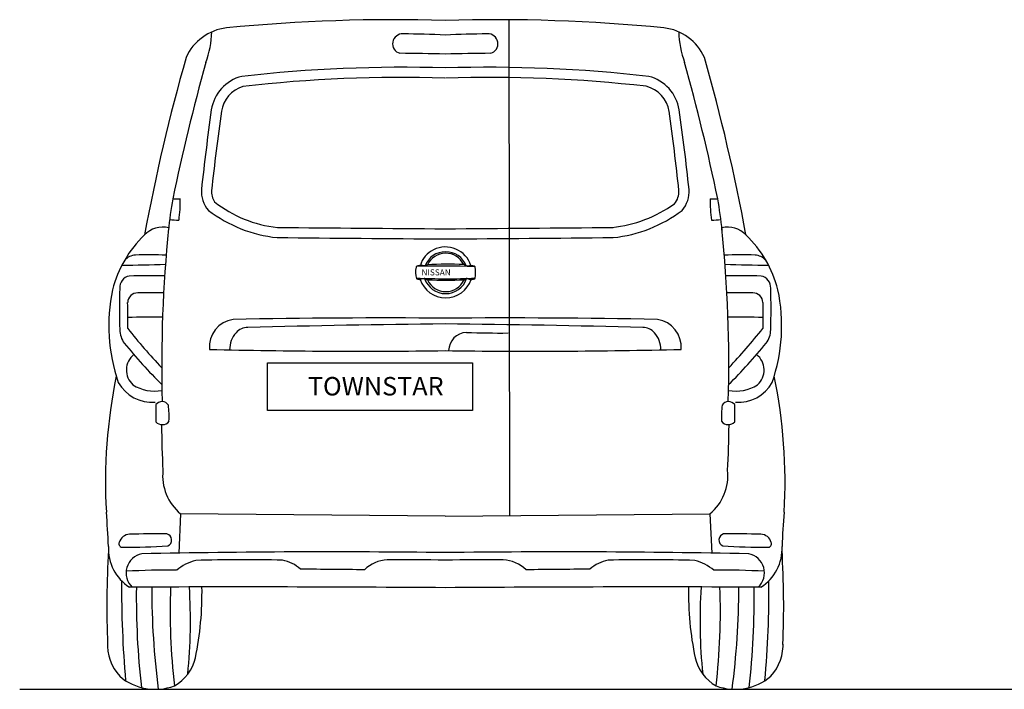
# Model space of a CAD drawing. Units: millimetres. Extents: x 10002 to 15054, y 2457 to 6651.
# Drawn here: x 10002 to 12663, y 2457 to 4268 of the extents above; entities that cross this region are included whole.
import ezdxf

# ---------------------------------------------------------------- set-up
doc = ezdxf.new("R2010")
doc.units = ezdxf.units.MM
doc.header["$MEASUREMENT"] = 0
doc.styles.get("Standard").update_dxf_attribs({"font": 'arial.ttf'})

msp = doc.modelspace()

# ---------------------------------------------------------------- linework, layer by layer
at = {"color": 7}
for p, q in [((11323.9, 4267.5), (11325.4, 2926.7)), ((10436.6, 2931.2), (10431.7, 2825.1)), ((11151.8, 2925.2), (10436.6, 2931.2)), ((11151.8, 2925.2), (11867, 2931.2)), ((11867, 2931.2), (11871.9, 2825.1))]:
    msp.add_line(p, q, dxfattribs=at)
at = {"color": 5}
msp.add_line((10001.8, 2456.8), (15054.4, 2456.8), dxfattribs=at)
at = {"color": 7}
msp.add_lwpolyline([(10671.9, 3339.5), (11225.5, 3339.5), (11225.5, 3211), (10671.9, 3211)], close=True, dxfattribs=at)
for centre, radius, start, end in [((11016.5, -437.9), 4705.5, 88.3515, 95.5573), ((11287.2, -437.9), 4705.5, 84.4427, 91.6485), ((10576.6, 4109.3), 137.1, 96.6411, 155.8979), ((10238.6, 4246), 282.7, 340.5268, 357.6922), ((11727, 4109.3), 137.1, 24.1021, 83.3589), ((12065.1, 4246), 282.7, 182.3078, 199.4732), ((11036.3, 4202.5), 26.8, 86.5472, 254.2228), ((11022.7, 1875.2), 2354.1, 86.8549, 89.6285), ((11281, 1875.2), 2354.1, 90.3715, 93.1451), ((11267.3, 4202.5), 26.8, 285.7772, 93.4528), ((15393.7, 2755.1), 5139.4, 164.0741, 169.5695), ((16049.1, 2609.6), 5754.6, 164.4548, 168.23177), ((11001.2, -484.6), 4661.4, 88.148, 89.6576), ((11302.5, -484.6), 4661.4, 90.3424, 91.852), ((6254.5, 2609.6), 5754.6, 11.76823, 15.5452), ((6910, 2755.1), 5139.4, 10.4305, 15.9259), ((11034.8, 334.8), 3804.1, 88.2379, 96.5365), ((11268.8, 334.8), 3804.1, 83.4635, 91.7621), ((10629.2, 4006.8), 110.9, 104.2952, 171.2145), ((11034.8, 334.8), 3776.7, 88.2379, 96.5365), ((11268.5, 284.8), 3826.6, 83.6002, 91.7349), ((11674.5, 4006.8), 110.9, 8.7855, 75.7048), ((10630.3, 4006.2), 84.6, 107.4323, 170.7077), ((11674.5, 4006.8), 83.4, 8.7855, 75.7048), ((17314.7, 3072.6), 6861.3, 172.03236, 173.84442), ((17314.7, 3072.6), 6833.8, 172.03236, 173.84442), ((4989, 3072.6), 6833.8, 6.15558, 7.96764), ((4989, 3072.6), 6861.3, 6.15558, 7.96764), ((10570.6, 3802.8), 77.8, 175.9485, 220.8944), ((10574, 3803.5), 53.7, 176.8638, 211.8238), ((11732.9, 3802.9), 50.6, 319.1516, 2.7779), ((11733.1, 3802.8), 77.8, 319.1056, 4.0515), ((11610.4, 3573.7), 1213.1, 170.0541, 174.1197), ((10426.8, 3907.8), 125.1, 264.852, 274.1916), ((10013.2, 3780.1), 422.7, 352.5591, 0.3987), ((11876.9, 3907.8), 125.1, 265.8084, 275.148), ((12290.4, 3780.1), 422.7, 179.6013, 187.4409), ((10693.2, 3573.7), 1213.1, 5.8803, 9.9459), ((10736.2, 4048), 371.6, 232.8334, 264.0729), ((10733.6, 4035.6), 331.7, 231.7628, 263.851), ((11565.1, 4057.6), 353.9, 276.1442, 305.611), ((11567.4, 4048), 371.6, 275.9271, 307.1666), ((10439.9, 4039.6), 314.3, 263.9377, 268.6191), ((11863.7, 4039.6), 314.3, 271.3809, 276.0623), ((10389.1, 3637.9), 69, 77.1405, 136.341), ((14082.4, 3333.2), 3696.8, 174.26, 181.5271), ((14364.9, 413335), 409645.5, 269.487129, 269.550624), ((7938.7, 413335), 409645.5, 270.449376, 270.512871), ((11914.6, 3637.9), 69, 43.659, 102.8595), ((8221.2, 3333.2), 3696.8, 358.4729, 5.74), ((10555.9, 3460.2), 312.7, 133.8902, 165.7147), ((14364.9, 413335), 409673, 269.487129, 269.550624), ((7938.7, 413335), 409673, 270.449376, 270.512871), ((11747.7, 3460.2), 312.7, 14.2853, 46.1098), ((11148.9, 3585.1), 66.7, 115.421, 164.7587), ((11152.7, 3581.2), 71.8, 17.345, 116.823), ((10318.1, 3586), 45.2, 94.6991, 135.8372), ((10350.2, 2647.5), 984.2, 87.2394, 92.0848), ((11152.9, 3580.1), 59.9, 21.4348, 158.6298), ((11152.7, 3582), 54.1, 25.3131, 155.1543), ((11953.4, 2647.5), 984.2, 87.9152, 92.7606), ((11985.5, 3586), 45.2, 44.1628, 85.3009), ((10247.7, 7930.7), 4326.9, 270.404, 271.9611), ((11125.2, 3584.6), 53.9, 165.4126, 198.2604), ((11086.1, 3593.5), 13.9, 151.2, 160.0798), ((11076.3, 3598), 3.25, 97.1999, 137.6563), ((11149.8, 140.2), 3460.9, 88.6579, 91.2383), ((11086.6, 3562.8), 39.9, 92.8962, 105.5325), ((11086.3, 3538.5), 64.1, 81.4893, 91.5193), ((11096.4, 3604.4), 2.49, 255.7732, 313.0608), ((11105, 3593.5), 11.4, 97.4212, 127.5205), ((11156.4, 2674.9), 931.4, 87.2161, 93.2512), ((11192.3, 3576.1), 30.6, 60.0645, 72.3004), ((11209.7, 3605.7), 3.84, 235.6391, 272.5813), ((11132.9, 4854.3), 1254.7, 273.5158, 274.0328), ((11215.6, 3545.1), 57.8, 74.8802, 84.4495), ((11229.2, 3597.8), 3.43, 22.1182, 64.3955), ((11163.8, 3583.9), 70.2, 347.0796, 12.4914), ((12056, 7930.7), 4326.9, 268.0389, 269.596), ((10304.5, 3542.8), 32.3, 101.6637, 182.901), ((10354.9, -97.3), 3672.2, 89.3979, 90.8884), ((11156.4, 5390.5), 1823.5, 267.3997, 272.3867), ((11076.5, 3569.8), 3.19, 219.6746, 252.9704), ((11118.4, 3758.4), 196.4, 257.3993, 259.9576), ((11112.8, 3472.4), 97, 100.4546, 107.2099), ((11095.8, 3565.1), 2.73, 52.0443, 101.7229), ((11152.8, 3586.7), 59.9, 198.4277, 341.5053), ((11104.6, 3573.6), 9.6, 221.8601, 266.469), ((11169.2, 3627.7), 71.9, 297.6855, 303.3199), ((11209.6, 3562.5), 5.23, 72.7776, 101.1215), ((11247.3, 3710.4), 147.4, 255.8414, 259.9436), ((11216.6, 3624.1), 59.1, 274.7806, 283.3987), ((11230.1, 3569), 2.35, 275.3969, 340.0025), ((11948.7, -97.3), 3672.2, 89.1116, 90.6021), ((11999.1, 3542.8), 32.3, 357.099, 78.3363), ((12012.2, 3484.2), 1740.8, 178.1233, 181.8082), ((11152.8, 3587.7), 72.3, 198.2602, 341.9525), ((11153.3, 3586.5), 54.1, 204.4748, 335.5057), ((11153.6, 5488.2), 1924.8, 268.5234, 271.4571), ((10291.4, 3484.2), 1740.8, 358.1918, 1.8767), ((10715.6, 3440.1), 472.8, 168.1249, 198.917), ((10319.9, 3502.4), 26.2, 87.9225, 179.5359), ((10382.8, 651.4), 2877.8, 89.8402, 91.2347), ((11920.8, 651.4), 2877.8, 88.7653, 90.1598), ((11983.8, 3502.4), 26.2, 0.4641, 92.0775), ((11588.1, 3440.1), 472.8, 341.083, 11.8751), ((-164.7, 3440.1), 10458.5, 359.95782, 0.34263), ((22468.3, 3440.1), 10458.5, 179.65737, 180.04218), ((10372, 1591.7), 1871.9, 89.5136, 92.3943), ((10998.4, -19933.2), 23394.2, 89.62425, 91.0286), ((11305.2, -19933.2), 23394.2, 88.9714, 90.37575), ((11931.6, 1591.7), 1871.9, 87.6057, 90.4864), ((11627.3, 4495.9), 1705.7, 218.5746, 223.282), ((10590, 3382.2), 75.9, 98.7643, 184.6534), ((10617.9, 3393.4), 41.8, 89.779, 138.5258), ((11458.4, -28999.8), 32446, 90.54133, 91.48411), ((10845.3, -28999.8), 32446, 88.51589, 89.45867), ((11685.8, 3393.4), 41.8, 41.4742, 90.221), ((11713.6, 3382.2), 75.9, 355.3466, 81.2357), ((10676.3, 4495.9), 1705.7, 316.718, 321.4254), ((10336.1, 3430.4), 63.8, 181.0353, 216.1754), ((10637.2, 3375.8), 68, 138.1442, 180.8073), ((11211.2, 3371.8), 50.3, 92.6201, 179.1055), ((11298.9, 5731.6), 2311.3, 267.7702, 270.5614), ((11666.5, 3375.8), 68, 359.1927, 41.8558), ((11967.6, 3430.4), 63.8, 323.8246, 358.9647), ((11363.7, 4271.9), 1391.9, 219.17, 225.382), ((10940, 4271.9), 1391.9, 314.618, 320.83), ((10343.3, 3320.1), 53.2, 128.1353, 228.3205), ((10918.8, 19487.4), 16116.4, 268.5619, 270.82833), ((11384.8, 19487.4), 16116.4, 269.17167, 271.4381), ((11960.4, 3320.1), 53.2, 311.6795, 51.8647), ((11649.6, 3018.3), 1415.9, 168.3609, 183.3352), ((10654.1, 3018.3), 1415.9, 356.6648, 11.6391), ((10359.4, 3337.1), 104.1, 208.9364, 274.6042), ((10365.9, 3369.1), 106.1, 236.8574, 281.0765), ((11937.7, 3369.1), 106.1, 258.9235, 303.1426), ((11944.2, 3337.1), 104.1, 265.3958, 331.0636), ((11531.6, 3205), 1162.2, 178.9362, 181.2185), ((10386.2, 3213.6), 21.1, 33.603, 142.0919), ((10147.6, 3194.3), 257.9, 357.1845, 6.911), ((12156, 3194.3), 257.9, 173.089, 182.8155), ((11917.5, 3213.6), 21.1, 37.9081, 146.397), ((10772.1, 3205), 1162.2, 358.7815, 1.0638), ((10386.9, 3195.8), 23.3, 221.9614, 322.2141), ((13880.4, 3220.1), 3495.8, 180.8014, 182.806), ((11916.7, 3195.8), 23.3, 217.7859, 318.0386), ((8423.3, 3220.1), 3495.8, 357.194, 359.1986), ((10523.1, 3035), 135, 174.0541, 230.1835), ((11780.6, 3035), 135, 309.8165, 5.9459), ((7680, 2733.4), 2564.1, 2.4461, 4.5303), ((14623.6, 2733.4), 2564.1, 175.4697, 177.5539), ((10300.7, 2844.8), 31.5, 93.346, 162.6495), ((10370, 528.8), 2348.4, 89.2771, 91.7347), ((10395.2, 2860.4), 17.2, 293.4531, 75.0611), ((11908.4, 2860.4), 17.2, 104.9389, 246.5469), ((11933.6, 528.8), 2348.4, 88.2653, 90.7229), ((12002.9, 2844.8), 31.5, 17.3505, 86.654), ((10279.9, 2850.6), 9.86, 159.0805, 274.8217), ((12023.7, 2850.6), 9.86, 265.1783, 20.9195), ((12732.5, 2682.1), 2495.3, 176.5454, 182.3853), ((10364.8, 2836.9), 123.2, 177.2428, 237.4908), ((10286.6, 4561.7), 1720.9, 269.8066, 273.8476), ((10341.9, 2771.5), 52.6, 100.8931, 227.1294), ((10835, -20540.2), 23368.7, 89.22327, 91.23358), ((11468.6, -20540.2), 23368.7, 88.76642, 90.77673), ((12017.1, 4561.7), 1720.9, 266.1524, 270.1934), ((11961.8, 2771.5), 52.6, 312.8706, 79.1069), ((11938.8, 2836.9), 123.2, 302.5092, 2.7572), ((9571.1, 2682.1), 2495.3, 357.6147, 3.4546), ((10506.2, 2686.6), 122, 103.6442, 131.0691), ((10612.1, -1700.6), 4507.8, 88.7323, 91.7123), ((10693.3, 2707.3), 100.4, 47.7017, 79.3774), ((10997.2, 2716.3), 90.2, 91.3212, 134.9334), ((11054.2, -526.8), 3333.8, 88.3223, 91.0152), ((11249.4, -526.8), 3333.8, 88.9848, 91.6777), ((11306.4, 2716.3), 90.2, 45.0666, 88.6788), ((11610.3, 2707.3), 100.4, 100.6226, 132.2983), ((11691.6, -1700.6), 4507.8, 88.2877, 91.2677), ((11797.5, 2686.6), 122, 48.9309, 76.3558), ((10389.4, 1201.7), 1577.3, 88.67, 93.6323), ((10284, -63467.4), 66250.7, 89.438296, 89.5876), ((12019.6, -63467.4), 66250.7, 90.4124, 90.561704), ((11914.2, 1201.7), 1577.3, 86.3677, 91.33), ((13171.2, 2730.9), 2894.1, 179.6147, 184.9683), ((9132.5, 2730.9), 2894.1, 355.0317, 0.3853), ((10590.9, -72383.6), 75117.2, 89.572125, 90.222916), ((12526.3, 2707.2), 2209.4, 179.3284, 186.3825), ((12531.9, 2735.4), 2173.4, 180.057, 187.3587), ((12185.8, 2668.9), 1777.5, 177.9213, 186.5475), ((9013.6, 2641.9), 1449.7, 354.3106, 3.6219), ((9625, 2716.7), 869.5, 348.4067, 1.1099), ((11712.8, -72383.6), 75117.2, 89.777084, 90.427875), ((12678.7, 2716.7), 869.5, 178.8901, 191.5933), ((13290, 2641.9), 1449.7, 176.3781, 185.6894), ((10117.8, 2668.9), 1777.5, 353.4525, 2.0787), ((9771.7, 2735.4), 2173.4, 352.6413, 359.943), ((9777.4, 2707.2), 2209.4, 353.6175, 0.6716), ((10365.8, 2577.4), 126.7, 176.1726, 222.372), ((11937.9, 2577.4), 126.7, 317.628, 3.8274), ((10361.3, 2569.4), 118.7, 299.6162, 346.6244), ((11942.4, 2569.4), 118.7, 193.3756, 240.3838), ((10367.9, 2604.6), 147.9, 229.6181, 290.5838), ((11935.7, 2604.6), 147.9, 249.4162, 310.3819)]:
    msp.add_arc(centre, radius, start, end, dxfattribs=at)

# ---------------------------------------------------------------- texts
at = {"color": 7, "attachment_point": 1}
for s, width, gutter_width, heights, insert, char_height in [('{\\fBankGothic Lt BT|b0|i0|c0|p34;NISSAN}', 215.417, 0.544, [0], (11087.7, 3592.4), 16.331), ('{\\fBahnschrift|b0|i0|c0|p34;TOWNSTAR}', 390.733, 1, [0.309], (10780.5, 3301.4), 50)]:
    msp.add_mtext_dynamic_manual_height_columns(s, width=width, gutter_width=gutter_width, heights=heights, dxfattribs=dict(at, insert=insert, char_height=char_height))

doc.saveas('drawing.dxf')
